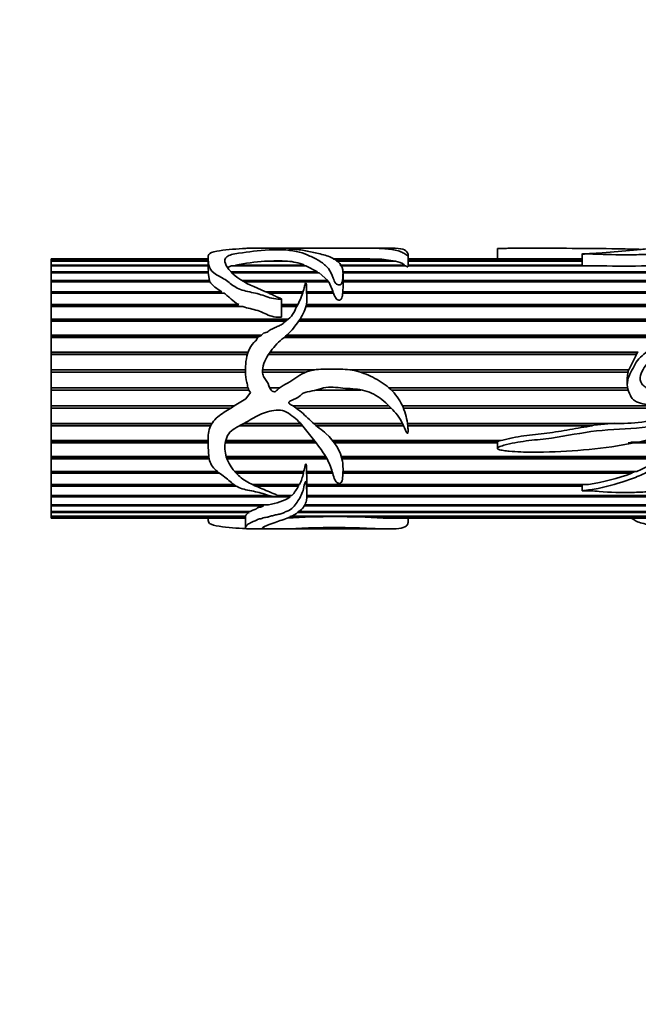
# Model space of a CAD drawing. Units: millimetres. Extents: x 0 to 1422, y 0 to 1190.
# Drawn here: x 536 to 593, y 920 to 1011 of the extents above; entities that cross this region are included whole.
import ezdxf
from ezdxf import colors
from ezdxf.entities.mleader import LeaderData, LeaderLine
from ezdxf.math import Vec2, Vec3

# ---------------------------------------------------------------- set-up
doc = ezdxf.new("R2010")
doc.units = ezdxf.units.MM
doc.layers.add('DV4_Défaut', color=7, linetype='Continuous')
doc.layers.add('Défaut', color=7, linetype='Continuous')

# ---------------------------------------------------------------- blocks, each defined once
blk = doc.blocks.new('_DOT')
at = {"color": 0}
blk.add_line((0, 0), (-1, 0), dxfattribs=at)
at = {"color": 0, "const_width": 0.333}
blk.add_lwpolyline([(-0.1665, 0, 1), (0.1665, 0, 1)], format="xyb", close=True, dxfattribs=at)
blk = doc.blocks.new('SE3')
at = {"layer": 'DV4_Défaut', "color": 7, "linetype": 'Continuous', "lineweight": 35}
for p, q in [((558.924, 989.561), (556.929, 989.561)), ((566.222, 989.561), (559.73, 989.561)), ((569.925, 989.561), (566.222, 989.561)), ((571.687, 987.908), (571.687, 988.96)), ((579.958, 989.516), (579.958, 988.561)), ((587.792, 989.009), (587.792, 987.924)), ((538.656, 988.561), (538.656, 988.556)), ((553.183, 988.561), (538.656, 988.561)), ((538.656, 988.556), (553.183, 988.556)), ((538.656, 988.547), (538.656, 988.556)), ((538.656, 988.389), (538.656, 988.547)), ((553.183, 988.547), (538.656, 988.547)), ((538.656, 988.389), (553.183, 988.389)), ((538.656, 988.35), (538.656, 988.389)), ((538.656, 987.993), (538.656, 988.35)), ((553.183, 988.35), (538.656, 988.35)), ((538.656, 987.993), (553.183, 987.993)), ((538.656, 987.924), (538.656, 987.993)), ((538.656, 987.374), (538.656, 987.924)), ((553.183, 987.924), (538.656, 987.924)), ((553.183, 988.665), (553.183, 987.584)), ((562.225, 987.924), (555.414, 987.924)), ((555.728, 987.993), (562.062, 987.993)), ((555.767, 987.924), (555.728, 987.993)), ((560.538, 988.35), (558.417, 988.35)), ((559.28, 988.389), (560.033, 988.389)), ((559.347, 988.35), (559.28, 988.389)), ((560.033, 988.389), (559.979, 988.35)), ((562.062, 987.993), (562.044, 987.924)), ((562.225, 987.924), (563.307, 987.374)), ((564.772, 988.556), (568.138, 988.556)), ((568.601, 988.547), (564.786, 988.547)), ((565.044, 988.389), (570.32, 988.389)), ((570.519, 988.35), (565.108, 988.35)), ((565.39, 987.993), (571.354, 987.993)), ((571.45, 987.924), (565.424, 987.924)), ((568.138, 988.556), (568.137, 988.547)), ((570.32, 988.389), (570.314, 988.35)), ((571.354, 987.993), (571.344, 987.924)), ((571.677, 987.993), (587.792, 987.993)), ((587.792, 988.561), (571.687, 988.561)), ((571.687, 988.556), (587.792, 988.556)), ((587.792, 988.547), (571.687, 988.547)), ((571.687, 988.389), (587.792, 988.389)), ((587.792, 988.35), (571.687, 988.35)), ((589.54, 987.924), (571.687, 987.924)), ((538.656, 987.374), (553.197, 987.374)), ((538.656, 987.276), (538.656, 987.374)), ((538.656, 986.545), (538.656, 987.276)), ((553.205, 987.276), (538.656, 987.276)), ((553.197, 987.374), (553.195, 987.276)), ((553.222, 987.584), (553.197, 987.374)), ((553.205, 987.276), (553.32, 986.545)), ((555.352, 987.374), (563.307, 987.374)), ((563.459, 987.276), (555.436, 987.276)), ((563.307, 987.374), (563.27, 987.276)), ((563.459, 987.276), (564.26, 986.545)), ((608.656, 987.276), (565.646, 987.276)), ((565.651, 987.374), (608.656, 987.374)), ((565.669, 985.932), (565.669, 987.175)), ((538.656, 986.545), (553.32, 986.545)), ((538.656, 986.446), (538.656, 986.545)), ((538.656, 986.42), (538.656, 986.446)), ((553.304, 986.446), (538.656, 986.446)), ((538.656, 985.521), (538.656, 986.42)), ((553.377, 986.42), (538.656, 986.42)), ((553.32, 986.545), (553.304, 986.446)), ((553.304, 986.446), (553.314, 986.42)), ((556.411, 986.545), (564.26, 986.545)), ((564.225, 986.446), (556.561, 986.446)), ((564.35, 986.42), (556.6, 986.42)), ((564.26, 986.545), (564.225, 986.446)), ((564.225, 986.446), (564.245, 986.42)), ((564.35, 986.42), (564.749, 985.521)), ((565.669, 986.545), (608.656, 986.545)), ((608.656, 986.446), (565.669, 986.446)), ((608.656, 986.42), (565.669, 986.42)), ((538.656, 985.521), (554.44, 985.521)), ((538.656, 985.433), (538.656, 985.521)), ((538.656, 985.372), (538.656, 985.433)), ((554.331, 985.433), (538.656, 985.433)), ((538.656, 984.323), (538.656, 985.372)), ((554.664, 985.372), (538.656, 985.372)), ((554.44, 985.521), (554.331, 985.433)), ((554.331, 985.433), (554.423, 985.372)), ((558.486, 985.521), (561.972, 985.521)), ((561.947, 985.433), (558.684, 985.433)), ((561.928, 985.372), (558.82, 985.372)), ((562.3, 985.521), (564.749, 985.521)), ((564.727, 985.433), (562.303, 985.433)), ((564.796, 985.372), (562.306, 985.372)), ((564.749, 985.521), (564.727, 985.433)), ((564.727, 985.433), (564.746, 985.372)), ((608.656, 985.372), (565.64, 985.372)), ((565.653, 985.521), (608.656, 985.521)), ((565.657, 985.433), (565.653, 985.521)), ((565.653, 985.372), (565.657, 985.433)), ((608.656, 985.433), (565.657, 985.433)), ((538.656, 984.323), (556.016, 984.323)), ((538.656, 984.246), (538.656, 984.323)), ((538.656, 984.152), (538.656, 984.246)), ((555.836, 984.246), (538.656, 984.246)), ((556.016, 984.323), (555.836, 984.246)), ((555.836, 984.246), (556.003, 984.152)), ((559.967, 983.186), (559.967, 984.861)), ((559.967, 984.323), (561.483, 984.323)), ((561.443, 984.246), (559.967, 984.246)), ((608.656, 984.246), (562.262, 984.246)), ((562.278, 984.323), (608.656, 984.323)), ((538.656, 982.974), (538.656, 984.152)), ((556.403, 984.152), (538.656, 984.152)), ((561.394, 984.152), (559.967, 984.152)), ((608.656, 984.152), (562.241, 984.152)), ((538.656, 982.974), (560.607, 982.974)), ((538.656, 982.911), (538.656, 982.974)), ((538.656, 982.785), (538.656, 982.911)), ((560.523, 982.911), (538.656, 982.911)), ((538.656, 981.5), (538.656, 982.785)), ((560.35, 982.785), (538.656, 982.785)), ((608.656, 982.785), (561.557, 982.785)), ((608.656, 982.911), (561.644, 982.911)), ((561.687, 982.974), (608.656, 982.974)), ((538.656, 981.5), (558.148, 981.5)), ((538.656, 981.451), (538.656, 981.5)), ((560.466, 981.5), (594.892, 981.5)), ((538.656, 981.297), (538.656, 981.451)), ((558.08, 981.451), (538.656, 981.451)), ((538.656, 979.929), (538.656, 981.297)), ((557.773, 981.297), (538.656, 981.297)), ((594.594, 981.297), (560.224, 981.297)), ((594.672, 981.451), (560.41, 981.451)), ((538.656, 979.929), (556.892, 979.929)), ((538.656, 979.897), (538.656, 979.929)), ((538.656, 979.716), (538.656, 979.897)), ((556.879, 979.897), (538.656, 979.897)), ((538.656, 978.294), (538.656, 979.716)), ((556.816, 979.716), (538.656, 979.716)), ((592.843, 979.716), (558.781, 979.716)), ((592.909, 979.897), (558.901, 979.897)), ((558.924, 979.929), (592.999, 979.929)), ((592.843, 979.716), (592.127, 978.294)), ((592.909, 979.897), (592.791, 979.716)), ((592.999, 979.929), (592.909, 979.897)), ((538.656, 978.294), (556.634, 978.294)), ((538.656, 978.277), (538.656, 978.294)), ((538.656, 978.074), (538.656, 978.277)), ((556.633, 978.277), (538.656, 978.277)), ((538.656, 976.624), (538.656, 978.074)), ((556.632, 978.074), (538.656, 978.074)), ((562.964, 978.277), (558.221, 978.277)), ((558.222, 978.294), (563.066, 978.294)), ((562.237, 978.074), (558.222, 978.074)), ((566.317, 978.294), (592.127, 978.294)), ((592.094, 978.277), (566.428, 978.277)), ((592.054, 978.074), (567.284, 978.074)), ((592.094, 978.277), (592.034, 978.074)), ((592.127, 978.294), (592.094, 978.277)), ((591.974, 977.562), (591.974, 976.965)), ((538.656, 976.624), (556.879, 976.624)), ((538.656, 976.403), (538.656, 976.624)), ((538.656, 974.954), (538.656, 976.403)), ((556.967, 976.403), (538.656, 976.403)), ((557.102, 976.204), (556.688, 975.609)), ((558.893, 976.624), (559.806, 976.624)), ((567.333, 976.403), (563.16, 976.403)), ((569.929, 976.624), (592.035, 976.624)), ((592.075, 976.403), (570.165, 976.403)), ((538.656, 974.954), (555.603, 974.954)), ((538.656, 974.751), (538.656, 974.954)), ((538.656, 974.734), (538.656, 974.751)), ((555.271, 974.751), (538.656, 974.751)), ((538.656, 973.314), (538.656, 974.734)), ((555.245, 974.734), (538.656, 974.734)), ((561.039, 974.954), (569.922, 974.954)), ((570.122, 974.751), (561.342, 974.751)), ((570.138, 974.734), (561.365, 974.734)), ((571.166, 974.954), (594.087, 974.954)), ((594.645, 974.751), (571.254, 974.751)), ((594.69, 974.734), (571.261, 974.734)), ((538.656, 973.314), (553.523, 973.314)), ((538.656, 973.134), (538.656, 973.314)), ((556.482, 973.314), (561.742, 973.314)), ((562.97, 973.314), (571.171, 973.314)), ((571.635, 973.314), (591.358, 973.314)), ((590.813, 973.347), (588.562, 973.134)), ((538.656, 973.101), (538.656, 973.134)), ((553.419, 973.134), (538.656, 973.134)), ((538.656, 971.738), (538.656, 973.101)), ((553.403, 973.101), (538.656, 973.101)), ((561.915, 973.101), (556.079, 973.101)), ((561.889, 973.134), (556.143, 973.134)), ((571.254, 973.134), (563.184, 973.134)), ((571.269, 973.101), (563.224, 973.101)), ((588.562, 973.134), (571.657, 973.134)), ((588.766, 973.101), (571.661, 973.101)), ((588.562, 973.134), (588.766, 973.101)), ((538.656, 971.738), (553.185, 971.738)), ((538.656, 971.584), (538.656, 971.738)), ((538.656, 971.536), (538.656, 971.584)), ((553.188, 971.584), (538.656, 971.584)), ((538.656, 970.256), (538.656, 971.536)), ((553.19, 971.536), (538.656, 971.536)), ((563.168, 971.536), (554.774, 971.536)), ((563.13, 971.584), (554.782, 971.584)), ((554.815, 971.738), (563.006, 971.738)), ((564.713, 971.738), (580.322, 971.738)), ((579.958, 971.584), (564.831, 971.584)), ((579.96, 971.536), (564.866, 971.536)), ((579.958, 971.584), (579.96, 971.536)), ((579.958, 971.522), (579.958, 971.02)), ((595.255, 971.536), (592.061, 971.536)), ((595.251, 971.584), (592.306, 971.584)), ((538.656, 970.256), (553.256, 970.256)), ((538.656, 970.131), (538.656, 970.256)), ((538.656, 970.068), (538.656, 970.131)), ((553.273, 970.131), (538.656, 970.131)), ((538.656, 968.896), (538.656, 970.068)), ((553.284, 970.068), (538.656, 970.068)), ((554.866, 970.256), (564.066, 970.256)), ((564.138, 970.131), (554.906, 970.131)), ((564.172, 970.068), (554.928, 970.068)), ((565.514, 970.256), (594.813, 970.256)), ((594.705, 970.131), (565.549, 970.131)), ((594.702, 970.068), (565.565, 970.068)), ((538.656, 968.896), (554.024, 968.896)), ((538.656, 968.803), (538.656, 968.896)), ((538.656, 968.727), (538.656, 968.803)), ((554.14, 968.803), (538.656, 968.803)), ((538.656, 967.686), (538.656, 968.727)), ((554.239, 968.727), (538.656, 968.727)), ((555.625, 968.896), (562.046, 968.896)), ((561.983, 968.803), (555.707, 968.803)), ((562.008, 968.727), (555.778, 968.727)), ((562.005, 968.896), (561.983, 968.803)), ((561.983, 968.803), (562.008, 968.727)), ((562.3, 968.803), (562.301, 968.973)), ((564.688, 968.803), (562.3, 968.803)), ((562.3, 968.727), (562.3, 968.803)), ((564.709, 968.727), (562.3, 968.727)), ((562.302, 968.896), (564.662, 968.896)), ((592.415, 968.727), (565.66, 968.727)), ((592.459, 968.803), (565.663, 968.803)), ((565.666, 968.896), (592.864, 968.896)), ((592.459, 968.803), (592.415, 968.727)), ((592.704, 968.896), (592.459, 968.803)), ((562.329, 966.595), (562.329, 967.92)), ((538.656, 967.686), (555.556, 967.686)), ((538.656, 967.626), (538.656, 967.686)), ((538.656, 967.538), (538.656, 967.626)), ((555.638, 967.626), (538.656, 967.626)), ((538.656, 966.648), (538.656, 967.538)), ((555.772, 967.538), (538.656, 967.538)), ((557.26, 967.686), (561.643, 967.686)), ((561.52, 967.626), (557.388, 967.626)), ((561.561, 967.538), (557.583, 967.538)), ((561.554, 967.686), (561.52, 967.626)), ((561.52, 967.626), (561.561, 967.538)), ((587.792, 967.538), (562.302, 967.538)), ((562.32, 967.686), (588.385, 967.686)), ((587.792, 967.626), (562.329, 967.626)), ((587.792, 967.674), (587.792, 967.091)), ((538.656, 966.648), (558.844, 966.648)), ((538.656, 966.623), (538.656, 966.648)), ((538.656, 966.525), (538.656, 966.623)), ((558.95, 966.623), (538.656, 966.623)), ((538.656, 965.803), (538.656, 966.525)), ((560.792, 966.525), (538.656, 966.525)), ((559.713, 966.648), (560.94, 966.648)), ((560.726, 966.623), (559.785, 966.623)), ((560.76, 966.648), (560.726, 966.623)), ((560.726, 966.623), (560.792, 966.525)), ((608.656, 966.525), (562.259, 966.525)), ((562.329, 966.648), (608.656, 966.648)), ((608.656, 966.623), (562.329, 966.623)), ((538.656, 965.803), (558.773, 965.803)), ((538.656, 965.707), (538.656, 965.803)), ((538.656, 965.168), (538.656, 965.707)), ((558.331, 965.707), (538.656, 965.707)), ((538.656, 965.168), (557.08, 965.168)), ((538.656, 965.1), (538.656, 965.168)), ((538.656, 964.754), (538.656, 965.1)), ((556.974, 965.1), (538.656, 965.1)), ((556.964, 965.168), (556.974, 965.1)), ((558.254, 965.813), (558.331, 965.707)), ((608.656, 965.1), (561.456, 965.1)), ((561.523, 965.168), (608.656, 965.168)), ((608.656, 965.707), (562.057, 965.707)), ((562.151, 965.803), (608.656, 965.803)), ((538.656, 964.754), (556.657, 964.754)), ((538.656, 964.717), (538.656, 964.754)), ((538.656, 964.571), (538.656, 964.717)), ((556.642, 964.717), (538.656, 964.717)), ((538.656, 964.571), (556.632, 964.571)), ((538.656, 964.564), (538.656, 964.571)), ((538.656, 964.564), (538.656, 964.561)), ((556.632, 964.564), (538.656, 964.564)), ((538.656, 964.561), (556.632, 964.561)), ((553.183, 964.561), (553.183, 964.457)), ((556.632, 964.683), (556.632, 963.703)), ((556.642, 964.754), (556.642, 964.717)), ((556.642, 964.717), (556.676, 964.683)), ((608.656, 964.717), (560.763, 964.717)), ((560.84, 964.754), (608.656, 964.754)), ((569.383, 964.571), (608.656, 964.571)), ((569.689, 964.564), (569.689, 964.571)), ((608.656, 964.564), (569.689, 964.564)), ((569.985, 964.561), (608.656, 964.561)), ((571.687, 964.162), (571.687, 964.561)), ((556.929, 963.561), (558.928, 963.561)), ((559.751, 963.561), (566.222, 963.561)), ((566.222, 963.561), (569.913, 963.561))]:
    blk.add_line(p, q, dxfattribs=at)
for centre, radius, start, end in [((560.692, 960.918), 27.526, 94.73969, 100.38833), ((560.075, 982.946), 5.424, 68.51457, 85.09734), ((565.149, 225.228), 763.333, 89.775653, 90.02893), ((568.48, 977.768), 10.779, 80.16951, 89.3575), ((570.201, 986.453), 1.923, 53.18713, 80.49643), ((591.68, 1050.891), 63.004, 268.05373, 271.94627), ((561.978, 985.88), 3.692, 354.4257, 1.00623), ((593.924, 977.536), 1.946, 163.93825, 179.26998), ((590.802, 994.54), 21.233, 271.49924, 285.69716), ((558.041, 969.534), 4.048, 332.83554, 348.49961), ((545.282, 967.879), 17.039, 0.09962, 2.85196), ((584.938, 989.346), 21.933, 279.04268, 289.9314), ((556.654, 970.296), 5.629, 319.60569, 330.66368), ((558.051, 971.006), 5.253, 277.89975, 301.44283), ((564.937, 892.589), 72.119, 86.46533, 93.53467), ((570.001, 971.737), 7.18, 267.50977, 269.92318)]:
    blk.add_arc(centre, radius, start, end, dxfattribs=at)
blk.add_ellipse((557.35, 976.561), major_axis=(0, 13), ratio=0.694993, start_param=0.027451, end_param=0.073326, dxfattribs=at)
for points, knots in [([(556.688, 989.526), (556.276, 989.508), (555.862, 989.482), (555.04, 989.416), (554.627, 989.377), (553.875, 989.262), (553.526, 989.185), (553.177, 988.934), (553.175, 988.773), (553.2, 988.405), (553.205, 988.195), (553.292, 987.732), (553.429, 987.475), (554.024, 987.037), (554.405, 986.853), (555.095, 986.425), (555.38, 986.158), (556.099, 985.72), (556.567, 985.593), (557.267, 985.445), (557.502, 985.4), (557.963, 985.287), (558.185, 985.21), (558.842, 984.959), (559.304, 984.827), (559.843, 984.836), (559.874, 984.837), (559.921, 984.842), (559.937, 984.844), (559.967, 984.854), (559.964, 984.869), (559.895, 984.904), (559.833, 984.922), (559.66, 984.993), (559.547, 985.043), (559.21, 985.196), (558.988, 985.3), (557.879, 985.811), (556.918, 986.154), (555.484, 987.103), (554.938, 987.651), (554.703, 988.359), (554.72, 988.577), (555.01, 988.834), (555.157, 988.906), (555.545, 989.012), (555.777, 989.049), (556.941, 989.216), (557.807, 989.345), (559.085, 989.399), (559.344, 989.406), (559.868, 989.408), (560.142, 989.405), (560.613, 989.362), (560.815, 989.332), (561.244, 989.269), (561.447, 989.232), (561.979, 989.087), (562.278, 988.96), (562.929, 988.678), (563.254, 988.518), (563.845, 988.138), (564.109, 987.917), (564.52, 987.404), (564.648, 987.104), (564.823, 986.616), (564.874, 986.444), (565.092, 986.214), (565.207, 986.135), (565.479, 986.155), (565.534, 986.267), (565.633, 986.525), (565.644, 986.699), (565.667, 987.026), (565.673, 987.183), (565.651, 987.636), (565.565, 987.904), (565.186, 988.36), (564.915, 988.549), (564.234, 988.848), (563.817, 988.955), (562.991, 989.147), (562.602, 989.236), (561.823, 989.382), (561.42, 989.435), (560.896, 989.472), (560.836, 989.475), (560.722, 989.483), (560.648, 989.487), (560.626, 989.501), (560.705, 989.505), (560.822, 989.511), (560.884, 989.514), (561.195, 989.525), (561.458, 989.532), (561.772, 989.547), (561.865, 989.552), (562.107, 989.556), (562.248, 989.557), (562.674, 989.559), (562.963, 989.559), (563.523, 989.561), (563.798, 989.561), (564.371, 989.56), (564.666, 989.56), (565.553, 989.561), (566.15, 989.561), (567.334, 989.561), (567.933, 989.562), (568.986, 989.541), (569.457, 989.517), (570.306, 989.416), (570.734, 989.347), (571.152, 989.166), (571.268, 989.095), (571.448, 988.976), (571.5, 988.933), (571.599, 988.889), (571.611, 988.884), (571.645, 988.879), (571.66, 988.885), (571.679, 988.902), (571.681, 988.914), (571.689, 988.949), (571.688, 988.971), (571.665, 989.169), (571.554, 989.301), (571.165, 989.483), (570.877, 989.531), (570.339, 989.558), (570.154, 989.562), (569.956, 989.561)], [0, 0, 0, 0, 0.023017, 0.023017, 0.046035, 0.046035, 0.069052, 0.069052, 0.09207, 0.09207, 0.115087, 0.115087, 0.138104, 0.138104, 0.161122, 0.161122, 0.184139, 0.184139, 0.207157, 0.207157, 0.218665, 0.218665, 0.230174, 0.230174, 0.253191, 0.253191, 0.25463, 0.25463, 0.255349, 0.255349, 0.256069, 0.256069, 0.258946, 0.258946, 0.2647, 0.2647, 0.276209, 0.276209, 0.322244, 0.322244, 0.368278, 0.368278, 0.391296, 0.391296, 0.402805, 0.402805, 0.414313, 0.414313, 0.460348, 0.460348, 0.471857, 0.471857, 0.483366, 0.483366, 0.494874, 0.494874, 0.506383, 0.506383, 0.5294, 0.5294, 0.552418, 0.552418, 0.575435, 0.575435, 0.598453, 0.598453, 0.609961, 0.609961, 0.615716, 0.615716, 0.62147, 0.62147, 0.632979, 0.632979, 0.644487, 0.644487, 0.667505, 0.667505, 0.690522, 0.690522, 0.71354, 0.71354, 0.736557, 0.736557, 0.759574, 0.759574, 0.762452, 0.762452, 0.765329, 0.765329, 0.768206, 0.768206, 0.771083, 0.771083, 0.782592, 0.782592, 0.788346, 0.788346, 0.7941, 0.7941, 0.805609, 0.805609, 0.817118, 0.817118, 0.828627, 0.828627, 0.851644, 0.851644, 0.874661, 0.874661, 0.897679, 0.897679, 0.920696, 0.920696, 0.932205, 0.932205, 0.937959, 0.937959, 0.938679, 0.938679, 0.939398, 0.939398, 0.940836, 0.940836, 0.943714, 0.943714, 0.966731, 0.966731, 0.989748, 0.989748, 1, 1, 1, 1]), ([(556.759, 989.547), (556.795, 989.555), (556.824, 989.559), (556.91, 989.562), (556.997, 989.56), (557.102, 989.556)], [0, 0, 0, 0, 0.496346, 0.496346, 1, 1, 1, 1]), ([(559.731, 989.561), (559.69, 989.561), (559.651, 989.561), (559.503, 989.56), (559.37, 989.557), (559.077, 989.558), (558.986, 989.561), (558.922, 989.561)], [0, 0, 0, 0, 0.15254, 0.15254, 0.585699, 0.585699, 1, 1, 1, 1]), ([(579.96, 989.516), (579.963, 989.518), (579.99, 989.521), (580.171, 989.529), (580.355, 989.53), (580.704, 989.534), (580.88, 989.536), (581.761, 989.541), (582.468, 989.543), (584.592, 989.543), (586.002, 989.539), (588.806, 989.523), (590.2, 989.511), (592.141, 989.471), (592.697, 989.456), (593.253, 989.439)], [0, 0, 0, 0, 0.0074169, 0.0074169, 0.0467519, 0.0467519, 0.0860869, 0.0860869, 0.243427, 0.243427, 0.5581073, 0.5581073, 0.8727876, 0.8727876, 1, 1, 1, 1]), ([(594.941, 989.56), (594.881, 989.56), (594.809, 989.556), (594.447, 989.528), (594.01, 989.494), (593.135, 989.425), (592.671, 989.388), (591.247, 989.272), (590.285, 989.175), (589.032, 989.079), (588.779, 989.061), (588.397, 989.039), (588.268, 989.032), (588.075, 989.023), (588.011, 989.02), (587.914, 989.016), (587.882, 989.014), (587.833, 989.012), (587.817, 989.011), (587.786, 989.009), (587.814, 989.008), (588.088, 989.01), (588.346, 989.015), (588.86, 989.008), (589.116, 988.997), (590.393, 988.932), (591.425, 988.948), (592.969, 988.949), (593.485, 988.948), (594.476, 989.025), (594.954, 989.095), (595.706, 989.262), (595.949, 989.359), (596.222, 989.462), (596.301, 989.49), (596.469, 989.532), (596.568, 989.546), (596.748, 989.562), (596.816, 989.563), (596.827, 989.556), (596.828, 989.556), (596.828, 989.555)], [0, 0, 0, 0, 0.029726, 0.029726, 0.107025, 0.107025, 0.184323, 0.184323, 0.33892, 0.33892, 0.377569, 0.377569, 0.396894, 0.396894, 0.406556, 0.406556, 0.411387, 0.411387, 0.413803, 0.413803, 0.416219, 0.416219, 0.454868, 0.454868, 0.493517, 0.493517, 0.648114, 0.648114, 0.725412, 0.725412, 0.802711, 0.802711, 0.880009, 0.880009, 0.918658, 0.918658, 0.957308, 0.957308, 0.995957, 0.995957, 1, 1, 1, 1]), ([(555.015, 987.757), (555.05, 987.78), (555.089, 987.803), (555.212, 987.862), (555.308, 987.895), (555.414, 987.924)], [0, 0, 0, 0, 0.351826, 0.351826, 1, 1, 1, 1]), ([(571.45, 987.924), (571.484, 987.9), (571.518, 987.875), (571.559, 987.851), (571.569, 987.845), (571.58, 987.839), (571.592, 987.833), (571.596, 987.832), (571.6, 987.83), (571.605, 987.828), (571.609, 987.826), (571.614, 987.824), (571.62, 987.823), (571.622, 987.822), (571.625, 987.821), (571.628, 987.821), (571.631, 987.821), (571.633, 987.82), (571.636, 987.82), (571.638, 987.82), (571.64, 987.82), (571.642, 987.82), (571.643, 987.82), (571.645, 987.821), (571.647, 987.821), (571.649, 987.821), (571.651, 987.822), (571.653, 987.823), (571.657, 987.824), (571.659, 987.826), (571.661, 987.827), (571.671, 987.834), (571.675, 987.842), (571.678, 987.85), (571.686, 987.87), (571.688, 987.889), (571.688, 987.909)], [0, 0, 0, 0, 0.3771019, 0.3771019, 0.3771019, 0.4712727, 0.4712727, 0.4712727, 0.5036706, 0.5036706, 0.5036706, 0.5356704, 0.5356704, 0.5356704, 0.5509103, 0.5509103, 0.5509103, 0.5630468, 0.5630468, 0.5630468, 0.571922, 0.571922, 0.571922, 0.5808009, 0.5808009, 0.5808009, 0.5933815, 0.5933815, 0.5933815, 0.617215, 0.617215, 0.617215, 0.7223111, 0.7223111, 0.7223111, 1, 1, 1, 1]), ([(556.688, 975.609), (556.27, 975.355), (555.85, 975.105), (555.017, 974.595), (554.598, 974.342), (553.84, 973.741), (553.491, 973.376), (553.168, 972.479), (553.174, 972.004), (553.205, 971.098), (553.205, 970.652), (553.287, 970.013), (553.334, 969.802), (553.511, 969.417), (553.648, 969.244), (554.122, 968.782), (554.512, 968.54), (555.196, 967.999), (555.481, 967.692), (556.255, 967.273), (556.742, 967.173), (557.453, 967.035), (557.691, 966.991), (558.151, 966.872), (558.37, 966.79), (558.819, 966.649), (559.049, 966.593), (559.415, 966.549), (559.54, 966.54), (559.731, 966.534), (559.796, 966.533), (559.892, 966.537), (559.925, 966.537), (559.985, 966.556), (559.933, 966.575), (559.425, 966.734), (558.986, 966.936), (558.085, 967.323), (557.62, 967.508), (556.737, 967.942), (556.332, 968.204), (555.305, 969.147), (554.8, 969.986), (554.717, 971.418), (554.797, 971.939), (555.383, 972.782), (555.906, 973.001), (556.84, 973.507), (557.282, 973.806), (558.242, 974.275), (558.75, 974.468), (559.539, 974.575), (559.812, 974.586), (560.336, 974.477), (560.559, 974.309), (560.994, 973.995), (561.217, 973.846), (561.61, 973.482), (561.781, 973.273), (562.597, 972.229), (563.295, 971.448), (564.121, 970.191), (564.348, 969.766), (564.598, 969.118), (564.662, 968.901), (564.777, 968.475), (564.827, 968.265), (564.981, 967.979), (565.048, 967.883), (565.215, 967.792), (565.284, 967.77), (565.422, 967.787), (565.472, 967.831), (565.629, 968.06), (565.631, 968.278), (565.679, 968.919), (565.69, 969.374), (565.459, 970.751), (564.888, 971.675), (563.697, 972.739), (563.259, 973.055), (562.456, 973.771), (562.078, 974.16), (561.45, 974.677), (561.231, 974.839), (560.879, 975.05), (560.739, 975.095), (560.614, 975.261), (560.672, 975.333), (560.786, 975.408), (560.849, 975.437), (561.163, 975.58), (561.432, 975.663), (561.755, 975.937), (561.847, 976.051), (562.089, 976.191), (562.232, 976.232), (562.663, 976.32), (562.956, 976.339), (563.524, 976.512), (563.803, 976.633), (564.676, 976.738), (565.282, 976.614), (566.488, 976.542), (567.093, 976.521), (568.27, 976.198), (568.8, 975.905), (569.752, 975.156), (570.17, 974.715), (570.767, 974.042), (570.935, 973.787), (571.206, 973.255), (571.319, 972.98), (571.476, 972.647), (571.508, 972.581), (571.564, 972.485), (571.582, 972.453), (571.622, 972.413), (571.646, 972.406), (571.667, 972.436), (571.671, 972.454), (571.703, 972.614), (571.688, 972.76), (571.658, 973.193), (571.617, 973.484), (571.432, 974.347), (571.226, 974.905), (570.615, 975.942), (570.222, 976.396), (569.279, 977.149), (568.759, 977.442), (567.679, 977.956), (567.11, 978.158), (565.949, 978.362), (565.348, 978.36), (564.149, 978.331), (563.545, 978.381), (562.357, 978.168), (561.799, 977.903), (561.057, 977.383), (560.806, 977.215), (560.275, 976.926), (560.005, 976.788), (559.653, 976.5), (559.556, 976.373), (559.293, 976.225), (559.112, 976.28), (558.829, 976.641), (558.789, 976.965), (558.547, 977.344), (558.444, 977.456), (558.291, 977.711), (558.246, 977.858), (558.193, 978.302), (558.248, 978.602), (558.545, 979.438), (558.886, 979.919), (559.441, 980.583), (559.64, 980.791), (560.067, 981.177), (560.302, 981.35), (560.934, 981.927), (561.27, 982.379), (561.895, 983.264), (562.145, 983.735), (562.363, 984.683), (562.302, 985.14), (562.298, 985.783), (562.315, 985.991), (562.279, 986.215), (562.275, 986.239), (562.264, 986.276), (562.26, 986.288), (562.249, 986.312), (562.24, 986.333), (562.19, 986.315), (562.19, 986.284), (562.17, 986.236), (562.162, 986.211), (562.122, 986.089), (562.097, 985.988), (561.964, 985.477), (561.842, 985.044), (561.519, 984.385), (561.398, 984.165), (561.168, 983.71), (561.055, 983.471), (560.733, 983.051), (560.486, 982.904), (560.172, 982.636), (560.076, 982.536), (559.843, 982.389), (559.704, 982.344), (559.436, 982.242), (559.312, 982.174), (559.069, 982.032), (558.924, 981.999), (558.755, 981.869), (558.713, 981.807), (558.579, 981.743), (558.5, 981.73), (558.351, 981.691), (558.279, 981.658), (558.183, 981.544), (558.14, 981.48), (557.998, 981.411), (557.918, 981.393), (557.779, 981.319), (557.742, 981.249), (557.662, 981.035), (557.531, 980.931), (557.183, 980.594), (557.049, 980.3), (556.797, 979.71), (556.727, 979.399), (556.654, 978.752), (556.628, 978.428), (556.635, 977.779), (556.698, 977.457), (556.802, 976.971), (556.829, 976.807), (556.915, 976.489), (557.001, 976.342), (557.102, 976.204)], [0, 0, 0, 0, 0.015625, 0.015625, 0.03125, 0.03125, 0.046875, 0.046875, 0.0625, 0.0625, 0.078125, 0.078125, 0.085937, 0.085937, 0.09375, 0.09375, 0.109375, 0.109375, 0.125, 0.125, 0.140625, 0.140625, 0.148437, 0.148437, 0.15625, 0.15625, 0.164062, 0.164062, 0.167969, 0.167969, 0.169922, 0.169922, 0.170898, 0.170898, 0.171875, 0.171875, 0.1875, 0.1875, 0.203125, 0.203125, 0.21875, 0.21875, 0.25, 0.25, 0.265625, 0.265625, 0.28125, 0.28125, 0.296875, 0.296875, 0.3125, 0.3125, 0.320312, 0.320312, 0.328125, 0.328125, 0.335937, 0.335937, 0.34375, 0.34375, 0.375, 0.375, 0.390625, 0.390625, 0.398437, 0.398437, 0.40625, 0.40625, 0.410156, 0.410156, 0.412109, 0.412109, 0.414062, 0.414062, 0.421875, 0.421875, 0.4375, 0.4375, 0.46875, 0.46875, 0.484375, 0.484375, 0.5, 0.5, 0.507812, 0.507812, 0.511719, 0.511719, 0.513672, 0.513672, 0.515625, 0.515625, 0.523437, 0.523437, 0.527344, 0.527344, 0.53125, 0.53125, 0.539062, 0.539062, 0.546875, 0.546875, 0.5625, 0.5625, 0.578125, 0.578125, 0.59375, 0.59375, 0.609375, 0.609375, 0.617187, 0.617187, 0.625, 0.625, 0.626953, 0.626953, 0.62793, 0.62793, 0.628418, 0.628418, 0.628906, 0.628906, 0.632812, 0.632812, 0.640625, 0.640625, 0.65625, 0.65625, 0.671875, 0.671875, 0.6875, 0.6875, 0.703125, 0.703125, 0.71875, 0.71875, 0.734375, 0.734375, 0.75, 0.75, 0.757812, 0.757812, 0.765625, 0.765625, 0.769531, 0.769531, 0.773437, 0.773437, 0.78125, 0.78125, 0.785156, 0.785156, 0.789062, 0.789062, 0.796875, 0.796875, 0.8125, 0.8125, 0.820312, 0.820312, 0.828125, 0.828125, 0.84375, 0.84375, 0.859375, 0.859375, 0.875, 0.875, 0.882812, 0.882812, 0.883789, 0.883789, 0.884277, 0.884277, 0.884766, 0.884766, 0.885742, 0.885742, 0.886719, 0.886719, 0.890625, 0.890625, 0.90625, 0.90625, 0.914062, 0.914062, 0.921875, 0.921875, 0.929687, 0.929687, 0.933594, 0.933594, 0.9375, 0.9375, 0.941406, 0.941406, 0.945312, 0.945312, 0.947266, 0.947266, 0.949219, 0.949219, 0.951172, 0.951172, 0.953125, 0.953125, 0.955078, 0.955078, 0.957031, 0.957031, 0.960937, 0.960937, 0.96875, 0.96875, 0.976562, 0.976562, 0.984375, 0.984375, 0.992187, 0.992187, 0.996094, 0.996094, 1, 1, 1, 1]), ([(553.377, 986.42), (553.422, 986.336), (553.48, 986.255), (553.628, 986.098), (553.716, 986.022), (554.003, 985.8), (554.222, 985.663), (554.44, 985.521)], [0, 0, 0, 0, 0.25, 0.25, 0.5, 0.5, 1, 1, 1, 1]), ([(554.664, 985.372), (554.78, 985.292), (554.893, 985.208), (555.107, 985.031), (555.21, 984.939), (555.524, 984.66), (555.738, 984.47), (556.016, 984.323)], [0, 0, 0, 0, 0.25, 0.25, 0.5, 0.5, 1, 1, 1, 1]), ([(564.796, 985.372), (564.832, 985.265), (564.871, 985.156), (564.928, 985.049), (564.956, 984.996), (564.988, 984.944), (565.029, 984.896), (565.061, 984.859), (565.098, 984.824), (565.142, 984.795), (565.167, 984.779), (565.195, 984.765), (565.225, 984.755), (565.248, 984.746), (565.273, 984.74), (565.298, 984.738), (565.316, 984.736), (565.336, 984.736), (565.354, 984.738), (565.373, 984.741), (565.391, 984.746), (565.407, 984.754), (565.422, 984.76), (565.435, 984.769), (565.447, 984.778), (565.47, 984.796), (565.487, 984.818), (565.502, 984.841), (565.551, 984.914), (565.574, 984.996), (565.593, 985.074), (565.617, 985.174), (565.631, 985.274), (565.64, 985.372)], [0, 0, 0, 0, 0.228818, 0.228818, 0.228818, 0.340938, 0.340938, 0.340938, 0.425535, 0.425535, 0.425535, 0.472506, 0.472506, 0.472506, 0.508358, 0.508358, 0.508358, 0.534889, 0.534889, 0.534889, 0.561624, 0.561624, 0.561624, 0.585906, 0.585906, 0.585906, 0.634234, 0.634234, 0.634234, 0.795191, 0.795191, 0.795191, 1, 1, 1, 1]), ([(556.403, 984.152), (556.843, 983.991), (557.321, 983.908), (558.226, 983.63), (558.62, 983.372), (559.316, 983.183), (559.57, 983.147), (559.853, 983.155), (559.884, 983.157), (559.931, 983.164), (559.947, 983.167), (559.964, 983.178), (559.965, 983.181), (559.965, 983.185)], [0, 0, 0, 0, 0.383934, 0.383934, 0.767867, 0.767867, 0.959834, 0.959834, 0.98383, 0.98383, 0.995828, 0.995828, 1, 1, 1, 1]), ([(598.253, 974.094), (597.749, 974.305), (597.262, 974.552), (596.295, 975.058), (595.809, 975.31), (594.854, 975.844), (594.385, 976.127), (593.842, 976.543), (593.736, 976.63), (593.519, 976.796), (593.41, 976.882), (593.16, 977.205), (593.155, 977.506), (593.341, 978.302), (593.677, 978.751), (594.506, 979.441), (594.934, 979.767), (595.834, 980.352), (596.362, 980.53), (596.872, 980.942), (596.975, 981.031), (597.073, 981.198), (597.092, 981.272), (597.013, 981.377), (596.936, 981.391), (596.731, 981.397), (596.594, 981.37), (596.32, 981.345), (596.183, 981.36), (596.029, 981.368), (596.038, 981.358), (596.045, 981.326), (596.022, 981.316), (595.977, 981.292), (595.946, 981.279), (595.853, 981.235), (595.791, 981.205), (595.608, 981.112), (595.488, 981.047), (595.131, 980.846), (594.898, 980.704), (594.206, 980.267), (593.745, 979.962), (593.145, 979.408), (592.962, 979.211), (592.662, 978.762), (592.541, 978.514), (592.285, 978.028), (592.159, 977.782), (591.986, 977.256), (591.95, 976.974), (592.045, 976.433), (592.146, 976.171), (592.321, 975.794), (592.388, 975.672), (592.577, 975.468), (592.698, 975.396), (593.075, 975.233), (593.343, 975.175), (593.873, 975.044), (594.134, 974.965), (594.902, 974.692), (595.397, 974.461), (596.166, 974.201), (596.433, 974.149), (596.957, 974.016), (597.205, 973.901), (597.473, 973.854)], [0, 0, 0, 0, 0.0625, 0.0625, 0.125, 0.125, 0.1875, 0.1875, 0.203125, 0.203125, 0.21875, 0.21875, 0.25, 0.25, 0.3125, 0.3125, 0.375, 0.375, 0.4375, 0.4375, 0.453125, 0.453125, 0.460938, 0.460938, 0.46875, 0.46875, 0.484375, 0.484375, 0.5, 0.5, 0.501953, 0.501953, 0.503906, 0.503906, 0.507813, 0.507813, 0.515625, 0.515625, 0.53125, 0.53125, 0.5625, 0.5625, 0.625, 0.625, 0.65625, 0.65625, 0.6875, 0.6875, 0.71875, 0.71875, 0.75, 0.75, 0.78125, 0.78125, 0.796875, 0.796875, 0.8125, 0.8125, 0.84375, 0.84375, 0.875, 0.875, 0.9375, 0.9375, 0.96875, 0.96875, 1, 1, 1, 1]), ([(597.473, 973.854), (596.122, 973.448), (594.748, 973.095), (591.955, 972.785), (590.537, 972.799), (587.746, 972.472), (586.367, 972.18), (584.28, 971.879), (583.577, 971.824), (582.181, 971.658), (581.487, 971.543), (580.638, 971.332), (580.47, 971.286), (580.224, 971.201), (580.142, 971.171), (580.027, 971.107), (579.986, 971.084), (579.945, 971.011), (579.981, 970.971), (580.171, 970.865), (580.355, 970.848), (580.704, 970.795), (580.88, 970.776), (581.761, 970.693), (582.468, 970.667), (584.592, 970.654), (586.002, 970.734), (588.806, 970.942), (590.2, 971.1), (592.964, 971.576), (594.335, 971.886), (595.699, 972.248)], [0, 0, 0, 0, 0.125, 0.125, 0.25, 0.25, 0.375, 0.375, 0.4375, 0.4375, 0.5, 0.5, 0.515625, 0.515625, 0.523437, 0.523437, 0.527344, 0.527344, 0.53125, 0.53125, 0.546875, 0.546875, 0.5625, 0.5625, 0.625, 0.625, 0.75, 0.75, 0.875, 0.875, 1, 1, 1, 1]), ([(588.766, 973.101), (588.058, 973.007), (587.356, 972.884), (585.951, 972.64), (585.249, 972.517), (584.187, 972.382), (583.831, 972.348), (583.12, 972.275), (582.765, 972.236), (582.059, 972.135), (581.709, 972.074), (581.185, 971.966), (581.011, 971.928), (580.665, 971.842), (580.492, 971.796), (580.322, 971.738)], [0, 0, 0, 0, 0.25, 0.25, 0.5, 0.5, 0.625, 0.625, 0.75, 0.75, 0.875, 0.875, 0.9375, 0.9375, 1, 1, 1, 1]), ([(595.699, 972.248), (595.558, 971.772), (595.356, 971.325), (595.04, 970.428), (594.969, 969.965), (594.447, 969.187), (594.01, 968.932), (593.135, 968.487), (592.671, 968.305), (591.247, 967.815), (590.285, 967.518), (589.032, 967.263), (588.779, 967.219), (588.397, 967.164), (588.268, 967.147), (588.075, 967.125), (588.011, 967.118), (587.914, 967.108), (587.882, 967.104), (587.833, 967.098), (587.817, 967.097), (587.786, 967.091), (587.814, 967.09), (588.088, 967.093), (588.346, 967.106), (588.86, 967.089), (589.116, 967.062), (590.393, 966.912), (591.425, 966.95), (592.969, 966.952), (593.485, 966.95), (594.476, 967.127), (594.954, 967.29), (595.706, 967.791), (595.949, 968.142), (596.222, 968.706), (596.301, 968.901), (596.469, 969.297), (596.568, 969.495), (596.748, 969.902), (596.816, 970.117), (596.837, 970.565), (596.793, 970.793), (596.682, 971.241), (596.612, 971.464), (596.506, 971.804), (596.47, 971.918), (596.407, 972.149), (596.361, 972.266), (596.382, 972.388)], [0, 0, 0, 0, 0.0625, 0.0625, 0.125, 0.125, 0.1875, 0.1875, 0.25, 0.25, 0.375, 0.375, 0.40625, 0.40625, 0.421875, 0.421875, 0.429687, 0.429687, 0.433594, 0.433594, 0.435547, 0.435547, 0.4375, 0.4375, 0.46875, 0.46875, 0.5, 0.5, 0.625, 0.625, 0.6875, 0.6875, 0.75, 0.75, 0.8125, 0.8125, 0.84375, 0.84375, 0.875, 0.875, 0.90625, 0.90625, 0.9375, 0.9375, 0.96875, 0.96875, 0.984375, 0.984375, 1, 1, 1, 1]), ([(580.164, 971.738), (580.163, 971.737), (580.161, 971.737), (580.159, 971.736), (580.131, 971.724), (580.102, 971.711), (580.075, 971.696), (580.05, 971.683), (580.026, 971.668), (580.004, 971.651), (579.994, 971.643), (579.985, 971.635), (579.977, 971.625), (579.971, 971.618), (579.965, 971.61), (579.962, 971.601), (579.96, 971.595), (579.958, 971.59), (579.958, 971.584)], [0, 0, 0, 0, 0.0199523, 0.0199523, 0.0199523, 0.3646287, 0.3646287, 0.3646287, 0.6795378, 0.6795378, 0.6795378, 0.8179769, 0.8179769, 0.8179769, 0.9314048, 0.9314048, 0.9314048, 1, 1, 1, 1]), ([(594.702, 970.068), (594.602, 969.922), (594.477, 969.797), (594.195, 969.571), (594.039, 969.47), (593.557, 969.193), (593.216, 969.037), (592.864, 968.896)], [0, 0, 0, 0, 0.25, 0.25, 0.5, 0.5, 1, 1, 1, 1]), ([(562.302, 968.896), (562.304, 969.015), (562.304, 969.136), (562.296, 969.258), (562.292, 969.319), (562.287, 969.381), (562.278, 969.442), (562.273, 969.473), (562.268, 969.504), (562.26, 969.535), (562.255, 969.55), (562.251, 969.566), (562.242, 969.58), (562.24, 969.581), (562.239, 969.583), (562.237, 969.585), (562.236, 969.586), (562.235, 969.587), (562.234, 969.587), (562.233, 969.588), (562.232, 969.588), (562.231, 969.589), (562.23, 969.589), (562.229, 969.589), (562.227, 969.589), (562.227, 969.589), (562.226, 969.588), (562.225, 969.588), (562.223, 969.588), (562.222, 969.587), (562.221, 969.586), (562.218, 969.584), (562.216, 969.581), (562.214, 969.578), (562.205, 969.567), (562.2, 969.554), (562.195, 969.542), (562.176, 969.491), (562.164, 969.44), (562.152, 969.389), (562.115, 969.234), (562.086, 969.082), (562.054, 968.933), (562.052, 968.92), (562.049, 968.908), (562.046, 968.896)], [0, 0, 0, 0, 0.259575, 0.259575, 0.259575, 0.389297, 0.389297, 0.389297, 0.454183, 0.454183, 0.454183, 0.486848, 0.486848, 0.486848, 0.490938, 0.490938, 0.490938, 0.493778, 0.493778, 0.493778, 0.495552, 0.495552, 0.495552, 0.497354, 0.497354, 0.497354, 0.498875, 0.498875, 0.498875, 0.501347, 0.501347, 0.501347, 0.507939, 0.507939, 0.507939, 0.53542, 0.53542, 0.53542, 0.644322, 0.644322, 0.644322, 0.973104, 0.973104, 0.973104, 1, 1, 1, 1]), ([(571.688, 964.161), (571.688, 964.121), (571.679, 964.084), (571.64, 963.966), (571.594, 963.895), (571.388, 963.714), (571.161, 963.639), (570.51, 963.56), (570.096, 963.556), (569.117, 963.574), (568.588, 963.595), (567.491, 963.642), (566.901, 963.666), (565.713, 963.688), (565.11, 963.685), (563.906, 963.682), (563.3, 963.687), (562.413, 963.658), (562.129, 963.645), (561.599, 963.616), (561.356, 963.601), (560.616, 963.567), (560.037, 963.558), (559.499, 963.562), (559.366, 963.565), (559.073, 963.564), (558.98, 963.561), (558.79, 963.561), (558.702, 963.571), (558.43, 963.593), (558.34, 963.602), (558.236, 963.629), (558.217, 963.645), (558.22, 963.702), (558.3, 963.75), (558.654, 963.909), (559.001, 964.038), (559.579, 964.245), (559.786, 964.316), (560.233, 964.457), (560.464, 964.528), (561.068, 964.788), (561.404, 965.01), (562.006, 965.525), (562.219, 965.842), (562.368, 966.557), (562.294, 966.956), (562.304, 967.49), (562.305, 967.599), (562.292, 967.764), (562.286, 967.82), (562.27, 967.903), (562.264, 967.931), (562.245, 967.971), (562.227, 967.986), (562.204, 967.963), (562.198, 967.949), (562.097, 967.72), (562.071, 967.497), (561.9, 966.872), (561.735, 966.496), (561.385, 965.99), (561.269, 965.829), (561.024, 965.525), (560.88, 965.382), (560.559, 965.228), (560.436, 965.185), (560.215, 965.09), (560.119, 965.035), (559.893, 964.953), (559.759, 964.927), (559.49, 964.878), (559.362, 964.849), (559.12, 964.782), (558.985, 964.758), (558.799, 964.713), (558.755, 964.686), (558.644, 964.648), (558.57, 964.64), (558.425, 964.625), (558.35, 964.618), (558.229, 964.584), (558.198, 964.555), (558.041, 964.493), (557.84, 964.496), (557.722, 964.425), (557.71, 964.397), (557.636, 964.351), (557.583, 964.332), (557.417, 964.278), (557.312, 964.242), (557.07, 964.12), (556.936, 964.04), (556.744, 963.896), (556.7, 963.829), (556.646, 963.718), (556.622, 963.674), (556.647, 963.606), (556.714, 963.583), (556.811, 963.565), (556.836, 963.562), (556.886, 963.561), (556.894, 963.561), (556.903, 963.561)], [0, 0, 0, 0, 0.0091578, 0.0091578, 0.0304297, 0.0304297, 0.0729736, 0.0729736, 0.1155174, 0.1155174, 0.1580613, 0.1580613, 0.2006052, 0.2006052, 0.2431491, 0.2431491, 0.2856929, 0.2856929, 0.3069649, 0.3069649, 0.3282368, 0.3282368, 0.3707807, 0.3707807, 0.3814167, 0.3814167, 0.3920526, 0.3920526, 0.4133246, 0.4133246, 0.4239605, 0.4239605, 0.4345965, 0.4345965, 0.4558684, 0.4558684, 0.4984123, 0.4984123, 0.5196843, 0.5196843, 0.5409562, 0.5409562, 0.5835001, 0.5835001, 0.6260439, 0.6260439, 0.6685878, 0.6685878, 0.6792238, 0.6792238, 0.6845418, 0.6845418, 0.6872008, 0.6872008, 0.6885303, 0.6885303, 0.6898598, 0.6898598, 0.7111317, 0.7111317, 0.7536756, 0.7536756, 0.7749475, 0.7749475, 0.7962195, 0.7962195, 0.8068554, 0.8068554, 0.8174914, 0.8174914, 0.8281274, 0.8281274, 0.8387633, 0.8387633, 0.8493993, 0.8493993, 0.8547173, 0.8547173, 0.8600353, 0.8600353, 0.8653532, 0.8653532, 0.8706712, 0.8706712, 0.8813072, 0.8813072, 0.8866252, 0.8866252, 0.8919432, 0.8919432, 0.9025791, 0.9025791, 0.9238511, 0.9238511, 0.945123, 0.945123, 0.966395, 0.966395, 0.9876669, 0.9876669, 0.9983029, 0.9983029, 1, 1, 1, 1]), ([(556.974, 965.1), (556.871, 965.033), (556.792, 964.969), (556.697, 964.852), (556.676, 964.799), (556.657, 964.754)], [0, 0, 0, 0, 0.5, 0.5, 1, 1, 1, 1]), ([(558.331, 965.707), (558.297, 965.7), (558.267, 965.689), (558.217, 965.664), (558.197, 965.65), (558.15, 965.624), (558.122, 965.613), (558.054, 965.596), (558.016, 965.59), (557.939, 965.578), (557.9, 965.572), (557.827, 965.556), (557.793, 965.546), (557.746, 965.52), (557.733, 965.505), (557.707, 965.474), (557.692, 965.46), (557.632, 965.42), (557.573, 965.397), (557.451, 965.355), (557.39, 965.334), (557.235, 965.265), (557.157, 965.215), (557.08, 965.168)], [0, 0, 0, 0, 0.0625, 0.0625, 0.125, 0.125, 0.1875, 0.1875, 0.25, 0.25, 0.3125, 0.3125, 0.375, 0.375, 0.4375, 0.4375, 0.5, 0.5, 0.625, 0.625, 0.75, 0.75, 1, 1, 1, 1]), ([(556.688, 963.596), (556.269, 963.615), (555.848, 963.64), (555.014, 963.708), (554.594, 963.748), (553.835, 963.868), (553.487, 963.95), (553.205, 964.181), (553.18, 964.302), (553.182, 964.439)], [0, 0, 0, 0, 0.265677, 0.265677, 0.531354, 0.531354, 0.797031, 0.797031, 1, 1, 1, 1]), ([(597.075, 963.716), (597.075, 963.711), (597.069, 963.707), (597.013, 963.696), (596.936, 963.693), (596.731, 963.693), (596.594, 963.697), (596.32, 963.701), (596.183, 963.698), (596.029, 963.697), (596.038, 963.699), (596.045, 963.704), (596.022, 963.705), (595.977, 963.709), (595.946, 963.711), (595.853, 963.718), (595.791, 963.723), (595.608, 963.739), (595.488, 963.751), (595.131, 963.789), (594.898, 963.817), (594.206, 963.914), (593.745, 963.989), (593.145, 964.151), (592.962, 964.212), (592.662, 964.363), (592.541, 964.452), (592.408, 964.549), (592.404, 964.552), (592.399, 964.556)], [0, 0, 0, 0, 0.013674, 0.013674, 0.047517, 0.047517, 0.115205, 0.115205, 0.182892, 0.182892, 0.191353, 0.191353, 0.199814, 0.199814, 0.216735, 0.216735, 0.250579, 0.250579, 0.318266, 0.318266, 0.453641, 0.453641, 0.72439, 0.72439, 0.859764, 0.859764, 0.995139, 0.995139, 1, 1, 1, 1])]:
    blk.add_open_spline(points, degree=3, knots=knots, dxfattribs=at)

msp = doc.modelspace()

# ---------------------------------------------------------------- block references
at = {"layer": 'Défaut'}
msp.add_blockref('SE3', (0, 0), dxfattribs=at)

# ---------------------------------------------------------------- leaders
at = {"layer": 'Défaut', "color": 7, "linetype": 'Continuous', "lineweight": 18}
ml = msp.add_multileader_mtext('Standard', dxfattribs=at)
ml.set_content('{\\pxsm0.9;\\fSolid Edge ISO|b1||i0||c0|p34;\\W1.;22/03/2017\\P}', color=256)
ml.set_leader_properties()
ml.set_arrow_properties(name='DOT')
ml.build(insert=Vec2(0, 0))
ml.multileader.update_dxf_attribs({"leader_type": 0, "dogleg_length": 0, "arrow_head_size": 12})
ctx = ml.context
ctx.base_point, ctx.char_height, ctx.arrow_head_size, ctx.landing_gap_size = Vec3(1070.669, 1182.864), 12, 12, 4.2
notes = []
notes.append((ctx, [(0, (0, 0, 0), (0, 0), (1, 0), 1, [])]))
ctx.mtext.insert = Vec3(1072.669, 1188.984)
for ctx, leaders in notes:
    for number, flags, end, landing, length, lines in leaders:
        leader = LeaderData()
        leader.index, (leader.has_last_leader_line, leader.has_dogleg_vector, leader.attachment_direction) = number, flags
        leader.last_leader_point, leader.dogleg_vector, leader.dogleg_length = Vec3(end), Vec3(landing), length
        for number, points, colour, breaks in lines:
            line = LeaderLine()
            line.index, line.vertices, line.color, line.breaks = number, Vec3.list(points), colors.encode_raw_color(colour), breaks
            leader.lines.append(line)
        ctx.leaders.append(leader)

doc.saveas('drawing.dxf')
